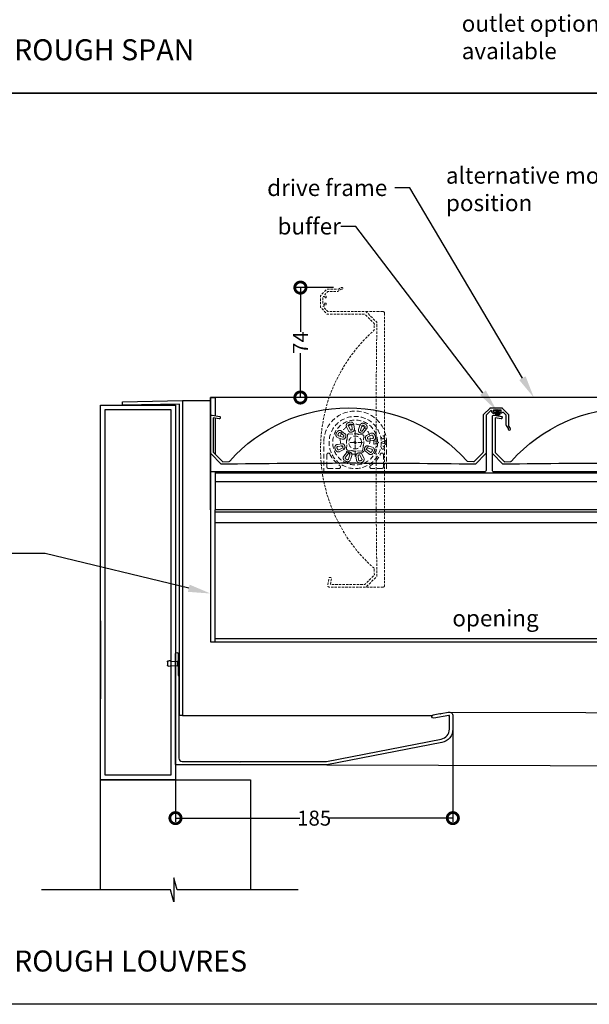
# Model space of a CAD drawing. Units: millimetres. Extents: x 7753 to 9209, y 1752 to 3034.
# Drawn here: x 8337 to 8717, y 1752 to 2409 of the extents above; entities that cross this region are included whole.
import ezdxf
from ezdxf import colors
from ezdxf.entities.mleader import LeaderData, LeaderLine
from ezdxf.math import Vec2, Vec3

# ---------------------------------------------------------------- set-up
doc = ezdxf.new("R2010")
doc.units = ezdxf.units.MM
doc.header["$MEASUREMENT"] = 0
doc.linetypes.add('HIDDEN2', pattern=[4.7625, 3.175, -1.5875])
for name, color, linetype in [('Annotation', 7, 'Continuous'), ('Dimensions', 7, 'Continuous'), ('Sub heading', 7, 'Continuous')]:
    doc.layers.add(name, color=color, linetype=linetype)
doc.styles.get("Standard").update_dxf_attribs({"font": 'GIL_____.TTF', "height": 2})
doc.dimstyles.get("Standard").update_dxf_attribs({"dimtxt": 2, "dimasz": 3, "dimexe": 0.5, "dimexo": 1, "dimgap": 0.09, "dimtad": 0, "dimtoh": 1, "dimdec": 0, "dimzin": 0, "dimdsep": 46, "dimtxsty": 'Standard', "dimblk": 'DOTSMALL', "dimcen": 0.09, "dimadec": 0, "dimazin": 0, "dimtfac": 1, "dimtdec": 0, "dimtofl": 0, "dimtmove": 0, "dimatfit": 3, "dimfxl": 1, "dimtolj": 1, "dimtzin": 0, "dimarcsym": 0})

# ---------------------------------------------------------------- blocks, each defined once
blk = doc.blocks.new('_DotSmall')
at = {"color": 0, "linetype": 'ByBlock', "const_width": 0.5}
blk.add_lwpolyline([(-0.0625, 0, 1), (0.0625, 0, 1)], format="xyb", close=True, dxfattribs=at)
blk = doc.blocks.new('*D27')
at = {"layer": 'Defpoints', "color": 0, "transparency": 16777216}
for p in [(8551.75, 2230.03), (8524.67, 2156.71), (8551.75, 2156.71)]:
    blk.add_point(p, dxfattribs=at)
at = {"layer": 'Dimensions', "color": 0, "lineweight": -2, "transparency": 16777216}
for p, q in [((8546.75, 2230.03), (8522.17, 2230.03)), ((8524.67, 2230.03), (8524.67, 2200.54)), ((8524.67, 2156.71), (8524.67, 2186.19)), ((8546.75, 2156.71), (8522.17, 2156.71))]:
    blk.add_line(p, q, dxfattribs=at)
at = {"layer": 'Dimensions', "color": 0, "lineweight": -2, "transparency": 16777216, "xscale": 15, "yscale": 15, "zscale": 15}
for p, rotation in [((8524.67, 2230.03), 90), ((8524.67, 2156.71), 270)]:
    blk.add_blockref('_DotSmall', p, dxfattribs=dict(at, rotation=rotation))
at = {"layer": 'Dimensions', "color": 0, "transparency": 16777216, "insert": (8524.67, 2193.37), "char_height": 10, "attachment_point": 5, "rotation": 90}
blk.add_mtext('\\A1;74', dxfattribs=at)
blk = doc.blocks.new('*D29')
at = {"color": 0, "lineweight": -2, "transparency": 16777216}
for p, q in [((8626.35, 1934.9), (8626.35, 1873.64)), ((8441.35, 1901.34), (8441.35, 1873.64)), ((8441.35, 1876.14), (8524.4, 1876.14)), ((8626.35, 1876.14), (8543.31, 1876.14))]:
    blk.add_line(p, q, dxfattribs=at)
at = {"layer": 'Defpoints', "color": 0, "transparency": 16777216}
for p in [(8799, 2265.08), (8989, 2265.08), (8989, 2265.08), (8626.35, 1939.9), (8441.35, 1906.34), (8626.35, 1876.14)]:
    blk.add_point(p, dxfattribs=at)
at = {"layer": 'Dimensions', "color": 0, "lineweight": -2, "transparency": 16777216}
for p, q in [((8799, 2270.08), (8799, 2267.58)), ((8989, 2270.08), (8989, 2267.58)), ((8799, 2265.08), (8884.31, 2265.08)), ((8989, 2265.08), (8903.69, 2265.08))]:
    blk.add_line(p, q, dxfattribs=at)
at = {"color": 0, "lineweight": -2, "transparency": 16777216, "xscale": 15, "yscale": 15, "zscale": 15, "rotation": 180}
blk.add_blockref('_DotSmall', (8441.35, 1876.14), dxfattribs=at)
at = {"color": 0, "lineweight": -2, "transparency": 16777216, "xscale": 15, "yscale": 15, "zscale": 15}
blk.add_blockref('_DotSmall', (8626.35, 1876.14), dxfattribs=at)
at = {"layer": 'Dimensions', "color": 0, "lineweight": -2, "transparency": 16777216, "xscale": 15, "yscale": 15, "zscale": 15, "rotation": 180}
blk.add_blockref('_DotSmall', (8799, 2265.08), dxfattribs=at)
at = {"layer": 'Dimensions', "color": 0, "lineweight": -2, "transparency": 16777216, "xscale": 15, "yscale": 15, "zscale": 15}
blk.add_blockref('_DotSmall', (8989, 2265.08), dxfattribs=at)
at = {"color": 0, "transparency": 16777216, "insert": (8533.85, 1876.14), "char_height": 10, "attachment_point": 5}
blk.add_mtext('\\A1;185', dxfattribs=at)
at = {"layer": 'Dimensions', "color": 0, "transparency": 16777216, "insert": (8894, 2265.08), "char_height": 10, "attachment_point": 5}
blk.add_mtext('\\A1;190', dxfattribs=at)

msp = doc.modelspace()

# ---------------------------------------------------------------- hatches: boundary and pattern name
at = {"ltscale": 5, "true_color": 0x2776bb}
h = msp.add_hatch(dxfattribs=at)
h.set_pattern_fill('ANSI37', color=152, scale=0.075, angle=-90)
h.set_pattern_definition([(315, (5415.6363, -5159.42715), (0.168379802, 0.168379802), []), (45, (5415.6363, -5159.42715), (-0.168379802, 0.168379802), [])])
h.paths.add_polyline_path([(8656.05, 2148.5), (8653.65, 2148.5), (8653.65, 2148), (8658.45, 2148), (8658.45, 2148.5)])

# ---------------------------------------------------------------- linework, layer by layer
for p, q in [((8985.83, 2156.71), (8464.78, 2156.71)), ((8464.78, 2156.71), (8464.78, 2081.71)), ((8985.83, 2100.51), (8467.78, 2100.51)), ((8985.83, 2081.71), (8467.78, 2081.71)), ((8391.35, 2007.81), (8391.35, 1955.81))]:
    msp.add_line(p, q)
at = {"color": 7, "linetype": 'HIDDEN2', "lineweight": 5}
for p, q in [((8556.78, 2134.49), (8555.48, 2137.05)), ((8556.7, 2137.67), (8558, 2135.11)), ((8559.29, 2135.5), (8558.93, 2138.35)), ((8560.29, 2138.52), (8560.65, 2135.67)), ((8561.2, 2117.41), (8561.2, 2136.01)), ((8564.3, 2138.1), (8563.43, 2135.36)), ((8564.73, 2134.95), (8565.6, 2137.68)), ((8567.68, 2136.6), (8565.93, 2134.32)), ((8567.01, 2133.49), (8568.76, 2135.77)), ((8552.55, 2128.93), (8549.81, 2129.8)), ((8550.23, 2131.1), (8552.97, 2130.24)), ((8553.59, 2131.43), (8551.31, 2133.18)), ((8552.14, 2134.26), (8554.42, 2132.52)), ((8555.93, 2129.13), (8555.95, 2129.19)), ((8555.95, 2129.19), (8556.18, 2131.8)), ((8557.06, 2132.54), (8559.67, 2132.31)), ((8559.67, 2132.31), (8559.73, 2132.32)), ((8563.63, 2131.98), (8563.69, 2131.96)), ((8563.69, 2131.96), (8566.3, 2131.73)), ((8567.04, 2130.85), (8566.81, 2128.24)), ((8566.81, 2128.24), (8566.82, 2128.18)), ((8571.41, 2132.74), (8568.87, 2131.39)), ((8569.51, 2130.18), (8572.05, 2131.53)), ((8572.77, 2129.3), (8569.92, 2128.9)), ((8581.62, 2127.99), (8581.63, 2127.98)), ((8540.25, 2106.49), (8540.25, 2126.71)), ((8552.3, 2125.87), (8549.45, 2125.47)), ((8549.64, 2124.11), (8552.49, 2124.51)), ((8552.9, 2123.23), (8550.36, 2121.89)), ((8551, 2120.68), (8553.54, 2122.02)), ((8555.37, 2122.56), (8555.6, 2125.17)), ((8555.6, 2125.17), (8555.59, 2125.24)), ((8558.72, 2121.45), (8556.11, 2121.68)), ((8560.83, 2126.71), (8556.2, 2126.71)), ((8558.78, 2121.44), (8558.72, 2121.45)), ((8566.2, 2126.71), (8561.47, 2126.71)), ((8566.46, 2124.22), (8566.23, 2121.61)), ((8566.47, 2124.28), (8566.46, 2124.22)), ((8568.82, 2121.98), (8571.1, 2120.24)), ((8572.18, 2122.31), (8569.44, 2123.18)), ((8569.86, 2124.48), (8572.59, 2123.61)), ((8570.11, 2127.55), (8572.96, 2127.95)), ((8576.17, 2127.11), (8573.97, 2127.86)), ((8573.97, 2125.55), (8576.17, 2126.3)), ((8581.33, 2127.89), (8578.86, 2126.99)), ((8578.86, 2126.43), (8581.36, 2125.51)), ((8581.67, 2125.42), (8581.66, 2125.41)), ((8581.67, 2126.71), (8581.67, 2125.63)), ((8582.15, 2126.71), (8582.15, 2106.49)), ((8542.36, 2118.62), (8542.36, 2110.41)), ((8555.39, 2119.92), (8553.65, 2117.64)), ((8554.73, 2116.81), (8556.48, 2119.09)), ((8557.68, 2118.47), (8556.81, 2115.73)), ((8558.11, 2115.32), (8558.98, 2118.06)), ((8562.12, 2114.89), (8561.76, 2117.74)), ((8562.74, 2121.1), (8562.67, 2121.1)), ((8565.35, 2120.87), (8562.74, 2121.1)), ((8563.12, 2117.91), (8563.48, 2115.06)), ((8565.71, 2115.75), (8564.41, 2118.31)), ((8565.62, 2118.93), (8566.93, 2116.37)), ((8570.27, 2119.15), (8567.99, 2120.9)), ((8580.05, 2118.62), (8580.05, 2110.41)), ((8543.4, 2109.36), (8550.41, 2109.36)), ((8579, 2109.36), (8572, 2109.36)), ((8540.25, 2106.49), (8582.15, 2106.49))]:
    msp.add_line(p, q, dxfattribs=at)
at = {"ltscale": 0.2}
for q in [(8560.2, 2126.71), (8561.2, 2127.71), (8562.2, 2126.71), (8561.2, 2125.71)]:
    msp.add_line((8561.2, 2126.71), q, dxfattribs=at)
at = {"linetype": 'HIDDEN2', "lineweight": 5, "ltscale": 0.5}
for q in [(8560.2, 2126.71), (8561.2, 2127.71), (8562.2, 2126.71), (8561.2, 2125.71)]:
    msp.add_line((8561.2, 2126.71), q, dxfattribs=at)
at = {"color": 7, "linetype": 'Continuous'}
msp.add_line((8467.78, 2106.48), (8985.83, 2106.49), dxfattribs=at)
at = {"color": 7, "linetype": 'Continuous', "lineweight": 15}
for p, q in [((8438.35, 1980.59), (8442.75, 1980.59)), ((8442.75, 1977.83), (8438.35, 1977.83)), ((8442.75, 1980.59), (8443.57, 1981.85)), ((8442.75, 1980.59), (8442.75, 1977.83)), ((8443.57, 1976.57), (8442.75, 1977.83)), ((8443.57, 1981.85), (8443.65, 1981.85)), ((8443.57, 1981.85), (8443.57, 1976.57)), ((8443.65, 1981.85), (8443.65, 1976.57)), ((8443.65, 1976.57), (8443.57, 1976.57))]:
    msp.add_line(p, q, dxfattribs=at)
at = {"linetype": 'HIDDEN2', "lineweight": 5, "ltscale": 0.5, "flags": 128}
msp.add_lwpolyline([(8573.79, 2042.65, 0.200408), (8573.63, 2042.99, -0.448599), (8573.61, 2201.33, 0.200338), (8573.77, 2201.68), (8573.99, 2205.74, 0.212557), (8573.84, 2206.12), (8567.91, 2212.05, 0.198912), (8567.55, 2212.2), (8542.92, 2212.2, -0.198912), (8542.57, 2212.34), (8538.25, 2216.66, -0.198912), (8538.1, 2217.01), (8538.1, 2224.47, -0.198912), (8538.25, 2224.82), (8542.28, 2228.85, -0.198912), (8542.63, 2229), (8549.95, 2229, 0.147489), (8550.23, 2229.08), (8551.48, 2229.91, -0.147489), (8551.76, 2230), (8552.6, 2230, -1), (8552.6, 2229), (8552.06, 2229, 0.147489), (8551.79, 2228.91), (8549.78, 2227.58, -0.147489), (8549.5, 2227.5), (8543.25, 2227.5, 0.198912), (8542.9, 2227.35), (8541.2, 2225.65, 0.459825), (8541.26, 2224.9, -0.26838), (8541.86, 2223.52, -0.382286), (8541.37, 2223.08), (8541.07, 2223.08, -0.414214), (8540.87, 2223.28), (8540.87, 2223.69, 0.414214), (8540.37, 2224.19), (8540.1, 2224.19, 0.414214), (8539.6, 2223.69), (8539.6, 2219.29, 0.414214), (8540.1, 2218.79), (8540.37, 2218.79, 0.414214), (8540.87, 2219.29), (8540.87, 2219.7, -0.414214), (8541.07, 2219.9), (8541.37, 2219.9, -0.382286), (8541.86, 2219.45, -0.453471), (8540.34, 2217.79, 0.676137), (8540.01, 2217.02), (8542.89, 2214.14, 0.198912), (8543.24, 2214), (8568.3, 2214, -0.198912), (8568.65, 2213.85), (8575.56, 2206.95, -0.202607), (8575.7, 2206.59, 0.007104), (8575.7, 2037.66, -0.202607), (8575.56, 2037.3), (8568.65, 2030.39, -0.198912), (8568.3, 2030.25), (8543.92, 2030.25, -0.466308), (8542.94, 2031.42), (8543.8, 2036.33, -0.414214), (8544.38, 2036.74), (8544.96, 2036.64, -0.414214), (8545.37, 2036.06), (8544.66, 2032.05), (8567.55, 2032.05, 0.198912), (8567.9, 2032.19), (8573.86, 2038.16, 0.212557), (8574.01, 2038.54)], format="xyb", close=True, dxfattribs=at)
at = {"linetype": 'HIDDEN2', "lineweight": 5, "ltscale": 0.5}
msp.add_lwpolyline([(8568.3, 2214), (8575.81, 2214), (8579.81, 2214, -0.414214), (8580.81, 2213), (8580.81, 2031.25, -0.414214), (8579.81, 2030.25), (8568.3, 2030.25)], format="xyb", dxfattribs=at)
at = {"color": 1}
msp.add_lwpolyline([(8446.1, 2154.61), (8446.1, 1944.61), (8444.1, 1944.61), (8444.1, 2152.37), (8406.1, 2151.71), (8406.1, 2153.91)], close=True, dxfattribs=at)
for points in [[(8446.1, 2154.61), (8464.78, 2154.61)], [(8446.1, 1944.61), (8612.58, 1944.61)], [(8623.36, 1944.61), (8623.98, 1944.61)]]:
    msp.add_lwpolyline(points, dxfattribs=at)
for points in [[(8464.78, 2156.71), (8467.78, 2156.71), (8467.78, 2144.65)], [(8464.78, 2081.71), (8464.78, 2156.71)], [(8441.35, 2151.71), (8441.35, 1901.71), (8391.35, 1901.71), (8391.35, 2151.71), (8441.35, 2151.71)], [(8467.78, 2143.03), (8467.78, 2118.92)], [(8467.78, 2107.1), (8467.78, 2081.71)], [(8464.78, 2081.71), (8464.78, 1993.77), (8467.78, 1993.77), (8467.78, 2081.71)], [(8985.86, 2080.26), (8467.78, 2080.26)], [(8985.59, 2073.06), (8467.78, 2073.06)], [(8984.73, 1995.74), (8467.78, 1995.74)], [(8467.78, 1993.77), (8984.86, 1993.77)], [(8436.09, 1980.78), (8436.06, 1980.77)], [(8436.06, 1980.59), (8436.06, 1980.77)], [(8436.06, 1977.89), (8436.06, 1977.64)], [(8436.09, 1977.63), (8436.06, 1977.64)], [(8438.35, 1980.59), (8438.35, 1977.83)], [(8623.78, 1946.93), (8988.99, 1945.84)], [(8542.3, 1911.71), (8988.99, 1910.38)], [(8523.13, 1828.3), (8442.41, 1828.3), (8440.26, 1836.3), (8440.26, 1820.3), (8438.12, 1828.3), (8351.98, 1828.3)]]:
    msp.add_lwpolyline(points)
msp.add_lwpolyline([(8438.35, 2148.71), (8438.35, 1904.71), (8394.35, 1904.71), (8394.35, 2148.71)], close=True)
at = {"flags": 128}
msp.add_lwpolyline([(8477.14, 2114.12, 0.200408), (8477.49, 2114.28, -0.448599), (8635.83, 2114.31, 0.200338), (8636.17, 2114.14), (8640.24, 2113.93, 0.212557), (8640.62, 2114.07), (8646.55, 2120, 0.198912), (8646.7, 2120.36), (8646.7, 2144.99, -0.198912), (8646.84, 2145.35), (8651.16, 2149.66, -0.198912), (8651.51, 2149.81), (8658.97, 2149.81, -0.198912), (8659.32, 2149.66), (8663.35, 2145.64, -0.198912), (8663.5, 2145.28), (8663.5, 2137.96, 0.147489), (8663.58, 2137.68), (8664.41, 2136.43, -0.147489), (8664.5, 2136.15), (8664.5, 2135.31, -1), (8663.5, 2135.31), (8663.5, 2135.85, 0.147489), (8663.41, 2136.13), (8662.08, 2138.14, -0.147489), (8662, 2138.41), (8662, 2144.66, 0.198912), (8661.85, 2145.01), (8660.15, 2146.71, 0.459825), (8659.4, 2146.65, -0.26838), (8658.02, 2146.05, -0.382286), (8657.58, 2146.55), (8657.58, 2146.84, -0.414214), (8657.78, 2147.04), (8658.19, 2147.04, 0.414214), (8658.69, 2147.54), (8658.69, 2147.81, 0.414214), (8658.19, 2148.31), (8653.79, 2148.31, 0.414214), (8653.29, 2147.81), (8653.29, 2147.54, 0.414214), (8653.79, 2147.04), (8654.2, 2147.04, -0.414214), (8654.4, 2146.84), (8654.4, 2146.55, -0.382286), (8653.95, 2146.05, -0.453471), (8652.29, 2147.57, 0.676137), (8651.52, 2147.9), (8648.64, 2145.02, 0.198912), (8648.5, 2144.67), (8648.5, 2119.61, -0.198912), (8648.35, 2119.26), (8641.45, 2112.36, -0.202607), (8641.09, 2112.21, 0.007104), (8472.16, 2112.21, -0.202607), (8471.8, 2112.36), (8464.89, 2119.26, -0.198912), (8464.75, 2119.62), (8464.75, 2143.99, -0.466308), (8465.92, 2144.97), (8470.83, 2144.11, -0.414214), (8471.24, 2143.53), (8471.14, 2142.95, -0.414214), (8470.56, 2142.54), (8466.55, 2143.25), (8466.55, 2120.36, 0.198912), (8466.69, 2120.01), (8472.65, 2114.05, 0.212557), (8473.03, 2113.9)], format="xyb", close=True, dxfattribs=at)
msp.add_lwpolyline([(8829.09, 2112.21, 0.007104), (8660.16, 2112.21, -0.202607), (8659.8, 2112.36), (8652.89, 2119.26, -0.198912), (8652.75, 2119.62), (8652.75, 2143.99, -0.466308), (8653.92, 2144.97), (8658.83, 2144.11, -0.414214), (8659.24, 2143.53), (8659.14, 2142.95, -0.414214), (8658.56, 2142.54), (8654.55, 2143.25), (8654.55, 2120.36, 0.198912), (8654.69, 2120.01), (8660.65, 2114.05, 0.212557), (8661.03, 2113.9), (8665.14, 2114.12, 0.200408), (8665.49, 2114.28, -0.448599), (8823.83, 2114.31, 0.200338)], format="xyb", dxfattribs=at)
at = {"color": 152, "ltscale": 5, "true_color": 0x2776bb, "flags": 128}
for points in [[(8656.05, 2148.5), (8658.45, 2148.5), (8658.45, 2148), (8653.65, 2148), (8653.65, 2148.5), (8656.05, 2148.5)], [(8655.19, 2148), (8654.5, 2144.96)], [(8655.27, 2148), (8654.63, 2144.93)], [(8655.34, 2148), (8654.75, 2144.9)], [(8655.41, 2148), (8654.88, 2144.88)], [(8655.48, 2148), (8655.01, 2144.86)], [(8655.55, 2148), (8655.14, 2144.84)], [(8655.63, 2148), (8655.27, 2144.83)], [(8655.7, 2148), (8655.4, 2144.81)], [(8655.77, 2148), (8655.53, 2144.8)], [(8655.84, 2148), (8655.66, 2144.79)], [(8655.91, 2148), (8655.79, 2144.79)], [(8655.98, 2148), (8655.92, 2144.78)], [(8656.05, 2148), (8656.05, 2144.78)], [(8656.12, 2148), (8656.18, 2144.78)], [(8656.19, 2148), (8656.31, 2144.79)], [(8656.26, 2148), (8656.44, 2144.79)], [(8656.33, 2148), (8656.57, 2144.8)], [(8656.4, 2148), (8656.7, 2144.81)], [(8656.47, 2148), (8656.83, 2144.83)], [(8656.54, 2148), (8656.96, 2144.84)], [(8656.61, 2148), (8657.09, 2144.86)], [(8656.69, 2148), (8657.21, 2144.88)], [(8656.76, 2148), (8657.34, 2144.9)], [(8656.83, 2148), (8657.47, 2144.93)], [(8656.9, 2148), (8657.6, 2144.96)]]:
    msp.add_lwpolyline(points, dxfattribs=at)
at = {"color": 7, "linetype": 'HIDDEN2', "lineweight": 5, "flags": 128}
for points in [[(8576.53, 2126.99), (8576.18, 2127.11), (8576.17, 2127.11)], [(8576.17, 2126.3), (8576.46, 2126.4), (8576.53, 2126.42)]]:
    msp.add_lwpolyline(points, dxfattribs=at)
for points in [[(8648.5, 2119.61), (8648.5, 2112.1), (8648.5, 2108.1, -0.414214), (8647.5, 2107.1), (8465.75, 2107.1, -0.414214), (8464.75, 2108.1), (8464.75, 2119.62)], [(8836.5, 2119.61), (8836.5, 2112.1), (8836.5, 2108.1, -0.414214), (8835.5, 2107.1), (8653.75, 2107.1, -0.414214), (8652.75, 2108.1), (8652.75, 2119.62)]]:
    msp.add_lwpolyline(points, format="xyb")
at = {"color": 7, "ltscale": 0.2, "flags": 128}
msp.add_lwpolyline([(8445.85, 1913.96), (8483.96, 1913.96), (8484.36, 1913.56), (8484.76, 1913.96), (8542.09, 1913.96, 0.048033), (8542.18, 1913.97), (8618.64, 1928.83, 0.359037), (8624.1, 1935.45), (8624.1, 1944.36, 0.466308), (8623.73, 1944.67), (8613.73, 1942.91, -1), (8613.34, 1945.12), (8617.77, 1945.9), (8618.23, 1945.58), (8618.55, 1946.04), (8623.34, 1946.89, -0.466308), (8626.35, 1944.36), (8626.35, 1935.45, -0.359037), (8619.07, 1926.62), (8542.4, 1911.72, -0.048033), (8542.3, 1911.71), (8441.85, 1911.71, -0.414214), (8441.35, 1912.21), (8441.35, 1985.81, -1), (8443.15, 1985.81), (8443.15, 1979.61), (8442.75, 1979.21), (8443.15, 1978.81), (8443.15, 1971.61, 0.198912), (8443.3, 1971.26), (8443.46, 1971.1, -0.198912), (8443.6, 1970.75), (8443.6, 1916.21, 0.414214)], format="xyb", close=True, dxfattribs=at)
at = {"color": 7}
for points in [[(8436.06, 1980.59), (8436.06, 1977.89)], [(8391.35, 1828.3), (8391.35, 1901.71), (8491.35, 1901.71), (8491.35, 1828.3)]]:
    msp.add_lwpolyline(points, dxfattribs=at)
at = {"color": 7, "linetype": 'HIDDEN2', "lineweight": 5}
for centre, radius in [((8561.2, 2126.71), 17.38), ((8561.2, 2128.91), 10), ((8561.2, 2126.71), 4.29), ((8579.68, 2130.16), 1), ((8561.2, 2126.71), 0.592), ((8561.2, 2126.71), 0.592), ((8561.2, 2126.71), 0.592), ((8561.2, 2126.71), 0.592), ((8579.68, 2123.25), 1)]:
    msp.add_circle(centre, radius, dxfattribs=at)
for centre, radius, start, end in [((8561.2, 2126.71), 20.95, 0, 180), ((8561.2, 2126.71), 14.97, 1.55025, 358.44975), ((8550.87, 2132.61), 2.09, 52.55586, 150.28289), ((8557.34, 2137.99), 2.09, 109.29329, 207.02033), ((8557.34, 2137.99), 0.72, 109.29329, 207.02033), ((8561.27, 2126.76), 13.99, 104.85908, 109.29329), ((8561.27, 2126.76), 12.62, 104.85908, 109.29329), ((8558.22, 2138.26), 2.09, 7.13205, 104.85908), ((8558.29, 2135.25), 0.32, 207.02033, 289.35807), ((8558.22, 2138.26), 0.72, 7.13205, 104.85908), ((8561.27, 2126.76), 8.68, 104.7943, 109.35807), ((8558.97, 2135.46), 0.32, 284.7943, 7.13205), ((8558.97, 2135.46), 1.69, 284.7943, 7.13205), ((8565.04, 2134.85), 1.69, 162.44414, 244.78189), ((8566.29, 2137.47), 2.09, 64.71711, 162.44414), ((8565.04, 2134.85), 0.32, 162.44414, 244.78189), ((8561.2, 2126.71), 8.68, 60.21811, 64.78189), ((8566.29, 2137.47), 0.72, 64.71711, 162.44414), ((8561.2, 2126.71), 12.62, 60.28289, 64.71711), ((8561.2, 2126.71), 13.99, 60.28289, 64.71711), ((8567.1, 2137.04), 0.72, 322.55586, 60.28289), ((8567.1, 2137.04), 2.09, 322.55586, 60.28289), ((8550.44, 2131.79), 2.09, 154.71711, 252.44414), ((8561.2, 2126.71), 13.99, 150.28289, 154.71711), ((8550.44, 2131.79), 0.72, 154.71711, 252.44414), ((8561.2, 2126.71), 12.62, 150.28289, 154.71711), ((8550.87, 2132.61), 0.72, 52.55586, 150.28289), ((8553.06, 2130.54), 1.69, 252.44414, 334.78189), ((8553.06, 2130.54), 0.32, 252.44414, 334.78189), ((8561.2, 2126.71), 8.68, 150.21811, 154.78189), ((8553.39, 2131.18), 0.32, 330.21811, 52.55586), ((8553.39, 2131.18), 1.69, 330.21811, 52.55586), ((8561.2, 2126.71), 7.31, 150.21811, 154.78189), ((8561.2, 2126.71), 5.8, 155.31486, 194.68514), ((8556.99, 2131.73), 0.815, 85.28886, 174.71114), ((8558.29, 2135.25), 1.69, 207.02033, 289.35807), ((8561.27, 2126.76), 7.31, 104.7943, 109.35807), ((8561.2, 2126.71), 5.8, 65.31486, 104.68514), ((8561.2, 2126.71), 7.31, 60.21811, 64.78189), ((8565.67, 2134.52), 1.69, 240.21811, 322.55586), ((8565.67, 2134.52), 0.32, 240.21811, 322.55586), ((8566.23, 2130.92), 0.815, 355.28886, 84.71114), ((8561.2, 2126.71), 5.8, 335.31486, 14.68514), ((8569.66, 2129.9), 1.69, 117.86795, 200.2057), ((8561.21, 2126.79), 7.31, 15.64193, 20.2057), ((8569.88, 2129.22), 1.69, 195.64193, 277.97967), ((8569.66, 2129.9), 0.32, 117.86795, 200.2057), ((8561.21, 2126.79), 8.68, 15.64193, 20.2057), ((8569.88, 2129.22), 0.32, 195.64193, 277.97967), ((8572.38, 2130.89), 2.09, 20.14092, 117.86795), ((8572.38, 2130.89), 0.72, 20.14092, 117.86795), ((8572.67, 2130.01), 0.72, 277.97967, 15.70671), ((8572.67, 2130.01), 2.09, 277.97967, 15.70671), ((8561.21, 2126.79), 12.62, 15.70671, 20.14092), ((8561.21, 2126.79), 13.99, 15.70671, 20.14092), ((8582.78, 2124.05), 4.11, 106.42169, 110.75605), ((8579.23, 2127.68), 2.42, 2.2311, 7.14389), ((8549.74, 2123.4), 2.09, 97.97967, 195.70671), ((8561.2, 2126.62), 13.99, 195.70671, 200.14092), ((8550.03, 2122.52), 2.09, 200.14092, 297.86795), ((8549.74, 2123.4), 0.72, 97.97967, 195.70671), ((8561.2, 2126.62), 12.62, 195.70671, 200.14092), ((8550.03, 2122.52), 0.72, 200.14092, 297.86795), ((8552.53, 2124.19), 1.69, 15.64193, 97.97967), ((8552.53, 2124.19), 0.32, 15.64193, 97.97967), ((8561.2, 2126.62), 8.68, 195.64193, 200.2057), ((8552.75, 2123.51), 0.32, 297.86795, 20.2057), ((8552.75, 2123.51), 1.69, 297.86795, 20.2057), ((8561.2, 2126.62), 7.31, 195.64193, 200.2057), ((8556.18, 2122.49), 0.815, 175.28886, 264.71114), ((8561.2, 2126.71), 5.8, 245.31486, 284.68514), ((8565.42, 2121.69), 0.815, 265.28886, 354.71114), ((8569.02, 2122.24), 1.69, 150.21811, 232.55586), ((8561.2, 2126.71), 7.31, 330.21811, 334.78189), ((8569.35, 2122.87), 1.69, 72.44414, 154.78189), ((8569.02, 2122.24), 0.32, 150.21811, 232.55586), ((8561.2, 2126.71), 8.68, 330.21811, 334.78189), ((8569.35, 2122.87), 0.32, 72.44414, 154.78189), ((8571.96, 2121.62), 0.72, 334.71711, 72.44414), ((8571.96, 2121.62), 2.09, 334.71711, 72.44414), ((8573.87, 2127.58), 0.3, 71.25, 183.92011), ((8573.87, 2125.84), 0.3, 176.07989, 288.75), ((8561.2, 2126.71), 12.4, 356.07989, 3.92011), ((8576.43, 2126.71), 0.3, 289.45623, 70.54377), ((8578.96, 2126.71), 0.3, 110, 250), ((8582.58, 2128.63), 3.34, 248.67355, 254.09694), ((8561.2, 2126.71), 20.47, 0, 2.98761), ((8579.44, 2125.58), 2.23, 355.90306, 1.32645), ((8543.4, 2118.62), 1.04, 24.42741, 180), ((8561.2, 2126.71), 18.51, 204.42741, 236.4869), ((8555.31, 2116.37), 2.09, 142.55586, 240.28289), ((8555.31, 2116.37), 0.72, 142.55586, 240.28289), ((8561.2, 2126.71), 12.62, 240.28289, 244.71711), ((8556.12, 2115.95), 2.09, 244.71711, 342.44414), ((8556.73, 2118.9), 1.69, 60.21811, 142.55586), ((8556.12, 2115.95), 0.72, 244.71711, 342.44414), ((8556.73, 2118.9), 0.32, 60.21811, 142.55586), ((8561.2, 2126.71), 8.68, 240.21811, 244.78189), ((8557.37, 2118.56), 0.32, 342.44414, 64.78189), ((8561.2, 2126.71), 7.31, 240.21811, 244.78189), ((8557.37, 2118.56), 1.69, 342.44414, 64.78189), ((8563.44, 2117.95), 1.69, 104.7943, 187.13205), ((8564.19, 2115.15), 2.09, 187.13205, 284.85908), ((8561.14, 2126.65), 7.31, 284.7943, 289.35807), ((8563.44, 2117.95), 0.32, 104.7943, 187.13205), ((8561.14, 2126.65), 8.68, 284.7943, 289.35807), ((8564.19, 2115.15), 0.72, 187.13205, 284.85908), ((8564.12, 2118.16), 1.69, 27.02033, 109.35807), ((8564.12, 2118.16), 0.32, 27.02033, 109.35807), ((8565.07, 2115.42), 0.72, 289.29329, 27.02033), ((8565.07, 2115.42), 2.09, 289.29329, 27.02033), ((8571.54, 2120.81), 2.09, 232.55586, 330.28289), ((8571.54, 2120.81), 0.72, 232.55586, 330.28289), ((8561.2, 2126.71), 18.51, 303.5131, 335.57259), ((8561.2, 2126.71), 12.62, 330.28289, 334.71711), ((8561.2, 2126.71), 13.99, 330.28289, 334.71711), ((8579, 2118.62), 1.04, 0, 155.57259), ((8543.4, 2110.41), 1.04, 180, 270), ((8550.41, 2110.41), 1.04, 270, 56.4869), ((8561.2, 2126.71), 13.99, 240.28289, 244.71711), ((8561.14, 2126.65), 12.62, 284.85908, 289.29329), ((8561.14, 2126.65), 13.99, 284.85908, 289.29329), ((8572, 2110.41), 1.04, 123.5131, 270), ((8579, 2110.41), 1.04, 270, 0)]:
    msp.add_arc(centre, radius, start, end, dxfattribs=at)
at = {"color": 7}
msp.add_arc((8429.09, 1979.21), 7.11, 348.8055, 11.1945, dxfattribs=at)
for points in [[(8438.35, 1980.59), (8438.16, 1980.78), (8436.09, 1980.78)], [(8438.35, 1977.83), (8438.16, 1977.63), (8436.09, 1977.63)]]:
    msp.add_spline(points, degree=3)
at = {"layer": 'Defpoints', "color": 7}
for points in [[(8193.63, 3033.73), (9208.9, 3033.73), (9208.9, 2359.79), (8193.22, 2359.79), (8193.22, 3033.73), (8193.63, 3033.73)], [(8193.22, 2359.79), (9208.89, 2359.79), (9208.89, 1751.95), (8193.23, 1751.95), (8193.22, 2359.79)]]:
    msp.add_lwpolyline(points, dxfattribs=at)

# ---------------------------------------------------------------- texts
at = {"layer": 'Annotation', "insert": (8626.02, 2015.03), "char_height": 11, "attachment_point": 1}
msp.add_mtext_dynamic_manual_height_columns('opening', width=79.7403, gutter_width=50, heights=[0], dxfattribs=at)
at = {"layer": 'Sub heading', "color": 7, "char_height": 14, "attachment_point": 1}
for s, insert in [('SECTION THROUGH SPAN', (8224.19, 2395.67)), ('SECTION THROUGH LOUVRES', (8224.19, 1787.83))]:
    msp.add_mtext_dynamic_manual_height_columns(s, width=379.7548, gutter_width=50, heights=[0], dxfattribs=dict(at, insert=insert))

# ---------------------------------------------------------------- dimensions: what is measured, and where the dimension line sits
dim = msp.add_linear_dim(base=(8626.35, 1876.14), p1=(8441.35, 1906.34), p2=(8626.35, 1939.9), dimstyle='Standard')
dim.commit()
dim.dimension.update_dxf_attribs({"geometry": '*D29', "text_midpoint": (8533.85, 1876.14)})
at = {"layer": 'Dimensions'}
dim = msp.add_linear_dim(base=(8524.67, 2156.71), p1=(8551.75, 2230.03), p2=(8551.75, 2156.71), angle=90, text='74', dimstyle='Standard', dxfattribs=at)
dim.commit()
dim.dimension.update_dxf_attribs({"geometry": '*D27', "text_midpoint": (8524.67, 2193.37)})

# ---------------------------------------------------------------- leaders
ml = msp.add_multileader_mtext('Standard')
ml.set_content('motor cover', color=256)
ml.set_leader_properties(color=256, linetype='ByLayer', lineweight=-1)
ml.build(insert=Vec2(0, 0))
ml.multileader.update_dxf_attribs({"dogleg_length": 2, "arrow_head_size": 15, "scale": 5})
ctx = ml.context
ctx.base_point, ctx.scale, ctx.char_height, ctx.arrow_head_size, ctx.landing_gap_size, ctx.plane_origin = Vec3(8218.7, 2052.74), 5, 11, 15, 5, Vec3(8464.78, 2025.95)
ctx.text_align_type = 2
notes = []
notes.append((ctx, [(0, (1, 1, 0), (8354.31, 2052.74), (-1, 0), 43.43, [(0, [(8464.78, 2025.95)], 0, [])])]))
ctx.mtext.insert, ctx.mtext.width, ctx.mtext.alignment, ctx.mtext.flow_direction = Vec3(8305.89, 2058.31), 110.481, 3, 5
at = {"layer": 'Annotation', "color": 7}
ml = msp.add_multileader_mtext('Standard', dxfattribs=at)
ml.set_content('dropper for downpipe\\P(downpipe by others)\\Poutlet options are\\Pavailable', color=7)
ml.set_leader_properties(color=256, linetype='ByLayer', lineweight=-1)
ml.build(insert=Vec2(0, 0))
ml.multileader.update_dxf_attribs({"dogleg_length": 2, "arrow_head_size": 15, "scale": 5})
ctx = ml.context
ctx.base_point, ctx.scale, ctx.char_height, ctx.arrow_head_size, ctx.landing_gap_size, ctx.plane_origin = Vec3(8627.28, 2442.82), 5, 11, 15, 5, Vec3(8916.94, 2520.91)
notes.append((ctx, [(0, (1, 1, 0), (8791.39, 2442.82), (-1, 0), 10, [(0, [(8916.94, 2495.91)], 0, [])])]))
ctx.mtext.insert, ctx.mtext.flow_direction = Vec3(8632.28, 2448.38), 5
ml = msp.add_multileader_mtext('Standard', dxfattribs=at)
ml.set_content('alternative motor\\Pposition', color=7)
ml.set_leader_properties(color=256, linetype='ByLayer', lineweight=-1)
ml.build(insert=Vec2(0, 0))
ml.multileader.update_dxf_attribs({"dogleg_length": 2, "arrow_head_size": 15, "scale": 5})
ctx = ml.context
ctx.base_point, ctx.scale, ctx.char_height, ctx.arrow_head_size, ctx.landing_gap_size, ctx.plane_origin = Vec3(8616.77, 2303.01), 5, 11, 15, 5, Vec3(8799, 2237.71)
notes.append((ctx, [(0, (1, 1, 0), (8750.7, 2303.01), (-1, 0), 10, [(0, [(8799, 2237.71)], 0, [])])]))
ctx.mtext.insert, ctx.mtext.flow_direction = Vec3(8621.77, 2310.35), 5
ml = msp.add_multileader_mtext('Standard', dxfattribs=at)
ml.set_content('drive frame', color=7)
ml.set_leader_properties(color=256, linetype='ByLayer', lineweight=-1)
ml.build(insert=Vec2(0, 0))
ml.multileader.update_dxf_attribs({"dogleg_length": 2, "arrow_head_size": 15, "scale": 5})
ctx = ml.context
ctx.base_point, ctx.scale, ctx.char_height, ctx.arrow_head_size, ctx.landing_gap_size, ctx.plane_origin = Vec3(8504.4, 2296.57), 5, 11, 15, 5, Vec3(8662.12, 2156.71)
ctx.text_align_type = 2
notes.append((ctx, [(0, (1, 1, 0), (8597.61, 2296.57), (-1, 0), 10, [(0, [(8680.41, 2156.71)], 0, [])])]))
ctx.mtext.insert, ctx.mtext.alignment, ctx.mtext.flow_direction = Vec3(8582.61, 2302.13), 3, 5
ml = msp.add_multileader_mtext('Standard', dxfattribs=at)
ml.set_content('buffer', color=7)
ml.set_leader_properties(color=256, linetype='ByLayer', lineweight=-1)
ml.build(insert=Vec2(0, 0))
ml.multileader.update_dxf_attribs({"dogleg_length": 2, "arrow_head_size": 15, "scale": 5})
ctx = ml.context
ctx.base_point, ctx.scale, ctx.char_height, ctx.arrow_head_size, ctx.landing_gap_size, ctx.plane_origin = Vec3(8504.4, 2270.89), 5, 11, 15, 5, Vec3(8637.02, 2147.01)
notes.append((ctx, [(0, (1, 1, 0), (8561.55, 2270.89), (-1, 0), 10, [(0, [(8655.55, 2148)], 0, [])])]))
ctx.mtext.insert, ctx.mtext.flow_direction = Vec3(8509.4, 2276.45), 5
for ctx, leaders in notes:
    for number, flags, end, landing, length, lines in leaders:
        leader = LeaderData()
        leader.index, (leader.has_last_leader_line, leader.has_dogleg_vector, leader.attachment_direction) = number, flags
        leader.last_leader_point, leader.dogleg_vector, leader.dogleg_length = Vec3(end), Vec3(landing), length
        for number, points, colour, breaks in lines:
            line = LeaderLine()
            line.index, line.vertices, line.color, line.breaks = number, Vec3.list(points), colors.encode_raw_color(colour), breaks
            leader.lines.append(line)
        ctx.leaders.append(leader)

doc.saveas('drawing.dxf')
